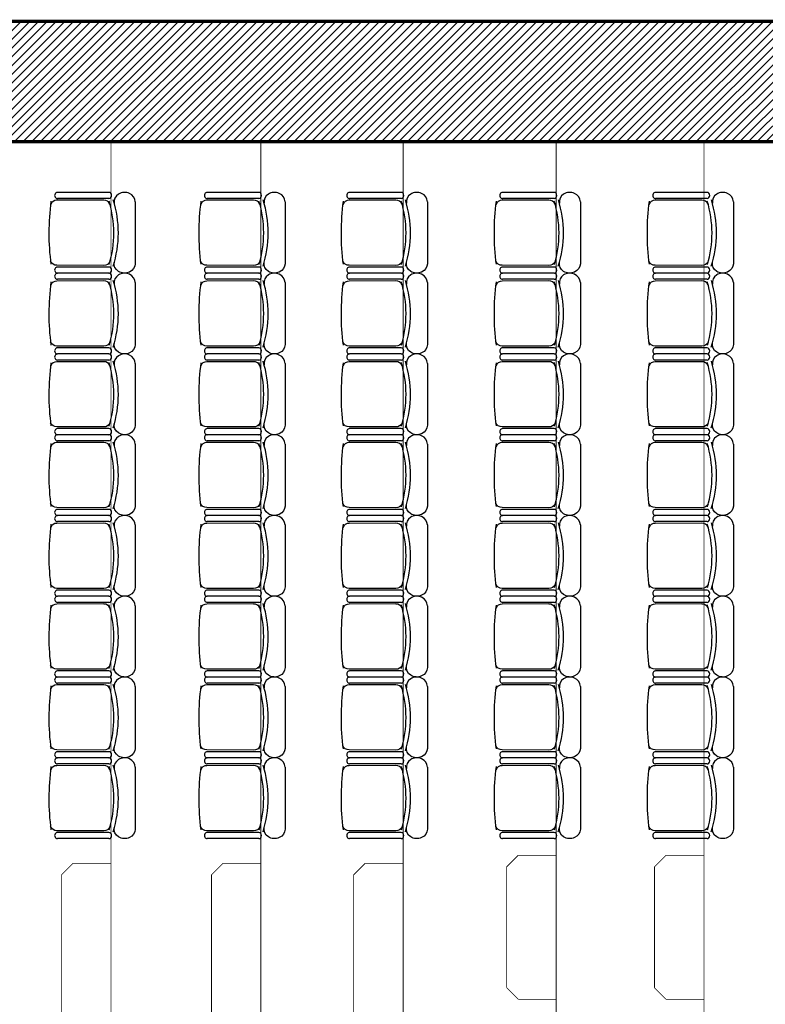
# Model space of a CAD drawing. Units: inches. Extents: x -1177 to 4317, y -1877 to 2314.
# Drawn here: x 2457 to 2909, y 626 to 1223 of the extents above; entities that cross this region are included whole.
import ezdxf

# ---------------------------------------------------------------- set-up
doc = ezdxf.new("R2010")
doc.units = ezdxf.units.IN
doc.header["$MEASUREMENT"] = 0
for name, color, linetype in [('HUR-MUR', 253, 'Continuous'), ('MOBILIER', 14, 'Continuous'), ('MUR', 140, 'Continuous'), ('TRAIT-VU', 7, 'Continuous')]:
    doc.layers.add(name, color=color, linetype=linetype)

msp = doc.modelspace()

# ---------------------------------------------------------------- hatches: boundary and pattern name
at = {"layer": 'HUR-MUR', "linetype": 'Continuous', "ltscale": 0.375}
h = msp.add_hatch(dxfattribs=at)
h.set_pattern_fill('DC_ANSI31', color=253, scale=3, angle=180, style=0, pattern_type=2)
h.set_pattern_definition([(225, (0, 0), (2.6516504, -2.6516504), [750])])
h.paths.add_polyline_path([(1244.16, -960.39), (1286.72, -1251.19), (1316.4, -1246.85), (1273.94, -956.72), (2178.47, -956.72), (2228.18, -1296.33), (1098.22, -1461.71), (1100.53, -1477.54), (2782.32, -1231.39), (2760.22, -1218.46), (2247.97, -1293.43), (2198.15, -953.06), (2721.37, -953.06), (2760.22, -1218.46), (2782.32, -1231.39), (2741.59, -953.06), (3360.91, -953.06), (3360.91, 1222.15), (2391.06, 1222.15), (2391.06, 1149.15), (3314.91, 1149.15), (3314.91, -907.05), (1341.9, -907.05), (1341.9, -911.39), (1228.9, -911.39), (1228.9, -960.39), (1243.49, -960.39)])

# ---------------------------------------------------------------- linework, layer by layer
at = {"layer": 'MOBILIER', "color": 14, "linetype": 'Continuous'}
for p, q in [((2511.13, 1118.34), (2479.84, 1118.34)), ((2602.08, 1118.34), (2570.78, 1118.34)), ((2688.43, 1118.34), (2657.13, 1118.34)), ((2781.27, 1118.34), (2749.97, 1118.34)), ((2874.11, 1118.34), (2842.81, 1118.34)), ((2507.94, 1113.64), (2479.6, 1113.56)), ((2511.13, 1114.62), (2479.84, 1114.62)), ((2527.07, 1112.61), (2527.07, 1075.04)), ((2598.88, 1113.64), (2570.54, 1113.56)), ((2602.08, 1114.62), (2570.78, 1114.62)), ((2618.02, 1112.61), (2618.02, 1075.04)), ((2685.23, 1113.64), (2656.89, 1113.56)), ((2688.43, 1114.62), (2657.13, 1114.62)), ((2704.37, 1112.61), (2704.37, 1075.04)), ((2778.07, 1113.64), (2749.73, 1113.56)), ((2781.27, 1114.62), (2749.97, 1114.62)), ((2797.21, 1112.61), (2797.21, 1075.04)), ((2870.92, 1113.64), (2842.58, 1113.56)), ((2874.11, 1114.62), (2842.81, 1114.62)), ((2890.05, 1112.61), (2890.05, 1075.04)), ((2507.94, 1074.02), (2479.6, 1074.1)), ((2511.13, 1073.03), (2479.84, 1073.03)), ((2598.88, 1074.02), (2570.54, 1074.1)), ((2602.08, 1073.03), (2570.78, 1073.03)), ((2685.23, 1074.02), (2656.89, 1074.1)), ((2688.43, 1073.03), (2657.13, 1073.03)), ((2778.07, 1074.02), (2749.73, 1074.1)), ((2781.27, 1073.03), (2749.97, 1073.03)), ((2870.92, 1074.02), (2842.58, 1074.1)), ((2874.11, 1073.03), (2842.81, 1073.03)), ((2507.94, 1064.63), (2479.6, 1064.54)), ((2511.13, 1069.32), (2479.84, 1069.32)), ((2511.13, 1069.32), (2479.84, 1069.32)), ((2511.13, 1065.61), (2479.84, 1065.61)), ((2527.07, 1063.6), (2527.07, 1026.03)), ((2598.88, 1064.63), (2570.54, 1064.54)), ((2602.08, 1069.32), (2570.78, 1069.32)), ((2602.08, 1069.32), (2570.78, 1069.32)), ((2602.08, 1065.61), (2570.78, 1065.61)), ((2618.02, 1063.6), (2618.02, 1026.03)), ((2685.23, 1064.63), (2656.89, 1064.54)), ((2688.43, 1069.32), (2657.13, 1069.32)), ((2688.43, 1069.32), (2657.13, 1069.32)), ((2688.43, 1065.61), (2657.13, 1065.61)), ((2704.37, 1063.6), (2704.37, 1026.03)), ((2778.07, 1064.63), (2749.73, 1064.54)), ((2781.27, 1069.32), (2749.97, 1069.32)), ((2781.27, 1069.32), (2749.97, 1069.32)), ((2781.27, 1065.61), (2749.97, 1065.61)), ((2797.21, 1063.6), (2797.21, 1026.03)), ((2870.92, 1064.63), (2842.58, 1064.54)), ((2874.11, 1069.32), (2842.81, 1069.32)), ((2874.11, 1069.32), (2842.81, 1069.32)), ((2874.11, 1065.61), (2842.81, 1065.61)), ((2890.05, 1063.6), (2890.05, 1026.03)), ((2507.94, 1025), (2479.6, 1025.09)), ((2511.13, 1024.02), (2479.84, 1024.02)), ((2598.88, 1025), (2570.54, 1025.09)), ((2602.08, 1024.02), (2570.78, 1024.02)), ((2685.23, 1025), (2656.89, 1025.09)), ((2688.43, 1024.02), (2657.13, 1024.02)), ((2778.07, 1025), (2749.73, 1025.09)), ((2781.27, 1024.02), (2749.97, 1024.02)), ((2870.92, 1025), (2842.58, 1025.09)), ((2874.11, 1024.02), (2842.81, 1024.02)), ((2511.13, 1020.31), (2479.84, 1020.31)), ((2511.13, 1020.31), (2479.84, 1020.31)), ((2511.13, 1016.59), (2479.84, 1016.59)), ((2602.08, 1020.31), (2570.78, 1020.31)), ((2602.08, 1020.31), (2570.78, 1020.31)), ((2602.08, 1016.59), (2570.78, 1016.59)), ((2688.43, 1020.31), (2657.13, 1020.31)), ((2688.43, 1020.31), (2657.13, 1020.31)), ((2688.43, 1016.59), (2657.13, 1016.59)), ((2781.27, 1020.31), (2749.97, 1020.31)), ((2781.27, 1020.31), (2749.97, 1020.31)), ((2781.27, 1016.59), (2749.97, 1016.59)), ((2874.11, 1020.31), (2842.81, 1020.31)), ((2874.11, 1020.31), (2842.81, 1020.31)), ((2874.11, 1016.59), (2842.81, 1016.59)), ((2507.94, 1015.61), (2479.6, 1015.53)), ((2527.07, 1014.59), (2527.07, 977.01)), ((2598.88, 1015.61), (2570.54, 1015.53)), ((2618.02, 1014.59), (2618.02, 977.01)), ((2685.23, 1015.61), (2656.89, 1015.53)), ((2704.37, 1014.59), (2704.37, 977.01)), ((2778.07, 1015.61), (2749.73, 1015.53)), ((2797.21, 1014.59), (2797.21, 977.01)), ((2870.92, 1015.61), (2842.58, 1015.53)), ((2890.05, 1014.59), (2890.05, 977.01)), ((2507.94, 975.99), (2479.6, 976.07)), ((2511.13, 975.01), (2479.84, 975.01)), ((2598.88, 975.99), (2570.54, 976.07)), ((2602.08, 975.01), (2570.78, 975.01)), ((2685.23, 975.99), (2656.89, 976.07)), ((2688.43, 975.01), (2657.13, 975.01)), ((2778.07, 975.99), (2749.73, 976.07)), ((2781.27, 975.01), (2749.97, 975.01)), ((2870.92, 975.99), (2842.58, 976.07)), ((2874.11, 975.01), (2842.81, 975.01)), ((2511.13, 971.29), (2479.84, 971.29)), ((2511.13, 971.29), (2479.84, 971.29)), ((2602.08, 971.29), (2570.78, 971.29)), ((2602.08, 971.29), (2570.78, 971.29)), ((2688.43, 971.29), (2657.13, 971.29)), ((2688.43, 971.29), (2657.13, 971.29)), ((2781.27, 971.29), (2749.97, 971.29)), ((2781.27, 971.29), (2749.97, 971.29)), ((2874.11, 971.29), (2842.81, 971.29)), ((2874.11, 971.29), (2842.81, 971.29)), ((2507.94, 966.6), (2479.6, 966.51)), ((2511.13, 967.58), (2479.84, 967.58)), ((2527.07, 965.57), (2527.07, 928)), ((2598.88, 966.6), (2570.54, 966.51)), ((2602.08, 967.58), (2570.78, 967.58)), ((2618.02, 965.57), (2618.02, 928)), ((2685.23, 966.6), (2656.89, 966.51)), ((2688.43, 967.58), (2657.13, 967.58)), ((2704.37, 965.57), (2704.37, 928)), ((2778.07, 966.6), (2749.73, 966.51)), ((2781.27, 967.58), (2749.97, 967.58)), ((2797.21, 965.57), (2797.21, 928)), ((2870.92, 966.6), (2842.58, 966.51)), ((2874.11, 967.58), (2842.81, 967.58)), ((2890.05, 965.57), (2890.05, 928)), ((2507.94, 926.97), (2479.6, 927.06)), ((2598.88, 926.97), (2570.54, 927.06)), ((2685.23, 926.97), (2656.89, 927.06)), ((2778.07, 926.97), (2749.73, 927.06)), ((2870.92, 926.97), (2842.58, 927.06)), ((2511.13, 925.99), (2479.84, 925.99)), ((2511.13, 922.28), (2479.84, 922.28)), ((2511.13, 922.28), (2479.84, 922.28)), ((2602.08, 925.99), (2570.78, 925.99)), ((2602.08, 922.28), (2570.78, 922.28)), ((2602.08, 922.28), (2570.78, 922.28)), ((2688.43, 925.99), (2657.13, 925.99)), ((2688.43, 922.28), (2657.13, 922.28)), ((2688.43, 922.28), (2657.13, 922.28)), ((2781.27, 925.99), (2749.97, 925.99)), ((2781.27, 922.28), (2749.97, 922.28)), ((2781.27, 922.28), (2749.97, 922.28)), ((2874.11, 925.99), (2842.81, 925.99)), ((2874.11, 922.28), (2842.81, 922.28)), ((2874.11, 922.28), (2842.81, 922.28)), ((2507.94, 917.59), (2479.6, 917.5)), ((2511.13, 918.57), (2479.84, 918.57)), ((2527.07, 916.56), (2527.07, 878.99)), ((2598.88, 917.59), (2570.54, 917.5)), ((2602.08, 918.57), (2570.78, 918.57)), ((2618.02, 916.56), (2618.02, 878.99)), ((2685.23, 917.59), (2656.89, 917.5)), ((2688.43, 918.57), (2657.13, 918.57)), ((2704.37, 916.56), (2704.37, 878.99)), ((2778.07, 917.59), (2749.73, 917.5)), ((2781.27, 918.57), (2749.97, 918.57)), ((2797.21, 916.56), (2797.21, 878.99)), ((2870.92, 917.59), (2842.58, 917.5)), ((2874.11, 918.57), (2842.81, 918.57)), ((2890.05, 916.56), (2890.05, 878.99)), ((2507.94, 877.96), (2479.6, 878.04)), ((2511.13, 876.98), (2479.84, 876.98)), ((2511.13, 873.26), (2479.84, 873.26)), ((2511.13, 873.26), (2479.84, 873.26)), ((2598.88, 877.96), (2570.54, 878.04)), ((2602.08, 876.98), (2570.78, 876.98)), ((2602.08, 873.26), (2570.78, 873.26)), ((2602.08, 873.26), (2570.78, 873.26)), ((2685.23, 877.96), (2656.89, 878.04)), ((2688.43, 876.98), (2657.13, 876.98)), ((2688.43, 873.26), (2657.13, 873.26)), ((2688.43, 873.26), (2657.13, 873.26)), ((2778.07, 877.96), (2749.73, 878.04)), ((2781.27, 876.98), (2749.97, 876.98)), ((2781.27, 873.26), (2749.97, 873.26)), ((2781.27, 873.26), (2749.97, 873.26)), ((2870.92, 877.96), (2842.58, 878.04)), ((2874.11, 876.98), (2842.81, 876.98)), ((2874.11, 873.26), (2842.81, 873.26)), ((2874.11, 873.26), (2842.81, 873.26)), ((2507.94, 868.57), (2479.6, 868.49)), ((2511.13, 869.55), (2479.84, 869.55)), ((2527.07, 867.54), (2527.07, 829.97)), ((2598.88, 868.57), (2570.54, 868.49)), ((2602.08, 869.55), (2570.78, 869.55)), ((2618.02, 867.54), (2618.02, 829.97)), ((2685.23, 868.57), (2656.89, 868.49)), ((2688.43, 869.55), (2657.13, 869.55)), ((2704.37, 867.54), (2704.37, 829.97)), ((2778.07, 868.57), (2749.73, 868.49)), ((2781.27, 869.55), (2749.97, 869.55)), ((2797.21, 867.54), (2797.21, 829.97)), ((2870.92, 868.57), (2842.58, 868.49)), ((2874.11, 869.55), (2842.81, 869.55)), ((2890.05, 867.54), (2890.05, 829.97)), ((2507.94, 828.94), (2479.6, 829.03)), ((2511.13, 827.96), (2479.84, 827.96)), ((2598.88, 828.94), (2570.54, 829.03)), ((2602.08, 827.96), (2570.78, 827.96)), ((2685.23, 828.94), (2656.89, 829.03)), ((2688.43, 827.96), (2657.13, 827.96)), ((2778.07, 828.94), (2749.73, 829.03)), ((2781.27, 827.96), (2749.97, 827.96)), ((2870.92, 828.94), (2842.58, 829.03)), ((2874.11, 827.96), (2842.81, 827.96)), ((2507.94, 819.56), (2479.6, 819.47)), ((2511.13, 824.25), (2479.84, 824.25)), ((2511.13, 824.25), (2479.84, 824.25)), ((2511.13, 820.54), (2479.84, 820.54)), ((2598.88, 819.56), (2570.54, 819.47)), ((2602.08, 824.25), (2570.78, 824.25)), ((2602.08, 824.25), (2570.78, 824.25)), ((2602.08, 820.54), (2570.78, 820.54)), ((2685.23, 819.56), (2656.89, 819.47)), ((2688.43, 824.25), (2657.13, 824.25)), ((2688.43, 824.25), (2657.13, 824.25)), ((2688.43, 820.54), (2657.13, 820.54)), ((2778.07, 819.56), (2749.73, 819.47)), ((2781.27, 824.25), (2749.97, 824.25)), ((2781.27, 824.25), (2749.97, 824.25)), ((2781.27, 820.54), (2749.97, 820.54)), ((2870.92, 819.56), (2842.58, 819.47)), ((2874.11, 824.25), (2842.81, 824.25)), ((2874.11, 824.25), (2842.81, 824.25)), ((2874.11, 820.54), (2842.81, 820.54)), ((2527.07, 818.53), (2527.07, 780.96)), ((2618.02, 818.53), (2618.02, 780.96)), ((2704.37, 818.53), (2704.37, 780.96)), ((2797.21, 818.53), (2797.21, 780.96)), ((2890.05, 818.53), (2890.05, 780.96)), ((2507.94, 779.93), (2479.6, 780.02)), ((2511.13, 778.95), (2479.84, 778.95)), ((2598.88, 779.93), (2570.54, 780.02)), ((2602.08, 778.95), (2570.78, 778.95)), ((2685.23, 779.93), (2656.89, 780.02)), ((2688.43, 778.95), (2657.13, 778.95)), ((2778.07, 779.93), (2749.73, 780.02)), ((2781.27, 778.95), (2749.97, 778.95)), ((2870.92, 779.93), (2842.58, 780.02)), ((2874.11, 778.95), (2842.81, 778.95)), ((2511.13, 775.24), (2479.84, 775.24)), ((2511.13, 775.24), (2479.84, 775.24)), ((2511.13, 771.52), (2479.84, 771.52)), ((2602.08, 775.24), (2570.78, 775.24)), ((2602.08, 775.24), (2570.78, 775.24)), ((2602.08, 771.52), (2570.78, 771.52)), ((2688.43, 775.24), (2657.13, 775.24)), ((2688.43, 775.24), (2657.13, 775.24)), ((2688.43, 771.52), (2657.13, 771.52)), ((2781.27, 775.24), (2749.97, 775.24)), ((2781.27, 775.24), (2749.97, 775.24)), ((2781.27, 771.52), (2749.97, 771.52)), ((2874.11, 775.24), (2842.81, 775.24)), ((2874.11, 775.24), (2842.81, 775.24)), ((2874.11, 771.52), (2842.81, 771.52)), ((2507.94, 770.54), (2479.6, 770.46)), ((2527.07, 769.52), (2527.07, 731.94)), ((2598.88, 770.54), (2570.54, 770.46)), ((2618.02, 769.52), (2618.02, 731.94)), ((2685.23, 770.54), (2656.89, 770.46)), ((2704.37, 769.52), (2704.37, 731.94)), ((2778.07, 770.54), (2749.73, 770.46)), ((2797.21, 769.52), (2797.21, 731.94)), ((2870.92, 770.54), (2842.58, 770.46)), ((2890.05, 769.52), (2890.05, 731.94)), ((2507.94, 730.92), (2479.6, 731)), ((2511.13, 729.94), (2479.84, 729.94)), ((2598.88, 730.92), (2570.54, 731)), ((2602.08, 729.94), (2570.78, 729.94)), ((2685.23, 730.92), (2656.89, 731)), ((2688.43, 729.94), (2657.13, 729.94)), ((2778.07, 730.92), (2749.73, 731)), ((2781.27, 729.94), (2749.97, 729.94)), ((2870.92, 730.92), (2842.58, 731)), ((2874.11, 729.94), (2842.81, 729.94)), ((2511.13, 726.22), (2479.84, 726.22)), ((2602.08, 726.22), (2570.78, 726.22)), ((2688.43, 726.22), (2657.13, 726.22)), ((2781.27, 726.22), (2749.97, 726.22)), ((2874.11, 726.22), (2842.81, 726.22))]:
    msp.add_line(p, q, dxfattribs=at)
for centre, major_axis, ratio, start_param, end_param in [((2479.84, 1116.48), (0, 1.86), 0.885977, 6.283185, 9.424778), ((2511.13, 1116.48), (0, 1.86), 0.885977, 3.141593, 6.283185), ((2520.68, 1112.61), (6.39, 0), 0.893784, 0, 3.290465), ((2570.78, 1116.48), (0, 1.86), 0.885977, 6.283185, 9.424778), ((2602.08, 1116.48), (0, 1.86), 0.885977, 3.141593, 6.283185), ((2611.62, 1112.61), (6.39, 0), 0.893784, 0, 3.290465), ((2657.13, 1116.48), (0, 1.86), 0.885977, 6.283185, 9.424778), ((2688.43, 1116.48), (0, 1.86), 0.885977, 3.141593, 6.283185), ((2697.97, 1112.61), (6.39, 0), 0.893784, 0, 3.290465), ((2749.97, 1116.48), (0, 1.86), 0.885977, 6.283185, 9.424778), ((2781.27, 1116.48), (0, 1.86), 0.885977, 3.141593, 6.283185), ((2790.81, 1112.61), (6.39, 0), 0.893784, 0, 3.290465), ((2842.81, 1116.48), (0, 1.86), 0.885977, 6.283185, 9.424778), ((2874.11, 1116.48), (0, 1.86), 0.885977, 3.141593, 6.283185), ((2883.66, 1112.61), (6.39, 0), 0.893784, 0, 3.290465), ((2657.84, 1093.7), (183.15, 0), 0.893784, 3.023439, 3.257939), ((2479.6, 1109.93), (4.06, 0), 0.893784, 1.570796, 2.818902), ((2507.94, 1110.01), (4.06, 0), 0.893784, 0.359557, 1.570796), ((2431.19, 1093.7), (82.93, 0), 0.893784, -0.261183, 0.264986), ((2433.96, 1093.75), (82.9, 0), 0.893784, -0.276844, 0.274843), ((2748.78, 1093.7), (183.15, 0), 0.893784, 3.023439, 3.257939), ((2570.54, 1109.93), (4.06, 0), 0.893784, 1.570796, 2.818902), ((2598.88, 1110.01), (4.06, 0), 0.893784, 0.359557, 1.570796), ((2522.14, 1093.7), (82.93, 0), 0.893784, -0.261183, 0.264986), ((2524.91, 1093.75), (82.9, 0), 0.893784, -0.276844, 0.274843), ((2835.13, 1093.7), (183.15, 0), 0.893784, 3.023439, 3.257939), ((2656.89, 1109.93), (4.06, 0), 0.893784, 1.570796, 2.818902), ((2685.23, 1110.01), (4.06, 0), 0.893784, 0.359557, 1.570796), ((2608.49, 1093.7), (82.93, 0), 0.893784, -0.261183, 0.264986), ((2611.26, 1093.75), (82.9, 0), 0.893784, -0.276844, 0.274843), ((2927.97, 1093.7), (183.15, 0), 0.893784, 3.023439, 3.257939), ((2749.73, 1109.93), (4.06, 0), 0.893784, 1.570796, 2.818902), ((2778.07, 1110.01), (4.06, 0), 0.893784, 0.359557, 1.570796), ((2701.33, 1093.7), (82.93, 0), 0.893784, -0.261183, 0.264986), ((2704.1, 1093.75), (82.9, 0), 0.893784, -0.276844, 0.274843), ((3020.82, 1093.7), (183.15, 0), 0.893784, 3.023439, 3.257939), ((2842.58, 1109.93), (4.06, 0), 0.893784, 1.570796, 2.818902), ((2870.92, 1110.01), (4.06, 0), 0.893784, 0.359557, 1.570796), ((2794.17, 1093.7), (82.93, 0), 0.893784, -0.261183, 0.264986), ((2796.94, 1093.75), (82.9, 0), 0.893784, -0.276844, 0.274843), ((2479.84, 1071.18), (0, 1.86), 0.885977, 0, 3.141593), ((2511.13, 1071.18), (0, 1.86), 0.885977, 3.141593, 6.283185), ((2520.68, 1063.6), (6.39, 0), 0.893784, 0, 3.290465), ((2570.78, 1071.18), (0, 1.86), 0.885977, 0, 3.141593), ((2602.08, 1071.18), (0, 1.86), 0.885977, 3.141593, 6.283185), ((2611.62, 1063.6), (6.39, 0), 0.893784, 0, 3.290465), ((2657.13, 1071.18), (0, 1.86), 0.885977, 0, 3.141593), ((2688.43, 1071.18), (0, 1.86), 0.885977, 3.141593, 6.283185), ((2697.97, 1063.6), (6.39, 0), 0.893784, 0, 3.290465), ((2749.97, 1071.18), (0, 1.86), 0.885977, 0, 3.141593), ((2781.27, 1071.18), (0, 1.86), 0.885977, 3.141593, 6.283185), ((2790.81, 1063.6), (6.39, 0), 0.893784, 0, 3.290465), ((2842.81, 1071.18), (0, 1.86), 0.885977, 0, 3.141593), ((2874.11, 1071.18), (0, 1.86), 0.885977, 3.141593, 6.283185), ((2883.66, 1063.6), (6.39, 0), 0.893784, 0, 3.290465), ((2657.84, 1044.68), (183.15, 0), 0.893784, 3.023439, 3.257939), ((2479.6, 1060.91), (4.06, 0), 0.893784, 1.570796, 2.818902), ((2479.84, 1067.46), (0, 1.86), 0.885977, 6.283185, 9.424778), ((2507.94, 1061), (4.06, 0), 0.893784, 0.359557, 1.570796), ((2511.13, 1067.46), (0, 1.86), 0.885977, 3.141593, 6.283185), ((2431.19, 1044.68), (82.93, 0), 0.893784, -0.261183, 0.264986), ((2433.96, 1044.74), (82.9, 0), 0.893784, -0.276844, 0.274843), ((2748.78, 1044.68), (183.15, 0), 0.893784, 3.023439, 3.257939), ((2570.54, 1060.91), (4.06, 0), 0.893784, 1.570796, 2.818902), ((2570.78, 1067.46), (0, 1.86), 0.885977, 6.283185, 9.424778), ((2598.88, 1061), (4.06, 0), 0.893784, 0.359557, 1.570796), ((2602.08, 1067.46), (0, 1.86), 0.885977, 3.141593, 6.283185), ((2522.14, 1044.68), (82.93, 0), 0.893784, -0.261183, 0.264986), ((2524.91, 1044.74), (82.9, 0), 0.893784, -0.276844, 0.274843), ((2835.13, 1044.68), (183.15, 0), 0.893784, 3.023439, 3.257939), ((2656.89, 1060.91), (4.06, 0), 0.893784, 1.570796, 2.818902), ((2657.13, 1067.46), (0, 1.86), 0.885977, 6.283185, 9.424778), ((2685.23, 1061), (4.06, 0), 0.893784, 0.359557, 1.570796), ((2688.43, 1067.46), (0, 1.86), 0.885977, 3.141593, 6.283185), ((2608.49, 1044.68), (82.93, 0), 0.893784, -0.261183, 0.264986), ((2611.26, 1044.74), (82.9, 0), 0.893784, -0.276844, 0.274843), ((2927.97, 1044.68), (183.15, 0), 0.893784, 3.023439, 3.257939), ((2749.73, 1060.91), (4.06, 0), 0.893784, 1.570796, 2.818902), ((2749.97, 1067.46), (0, 1.86), 0.885977, 6.283185, 9.424778), ((2778.07, 1061), (4.06, 0), 0.893784, 0.359557, 1.570796), ((2781.27, 1067.46), (0, 1.86), 0.885977, 3.141593, 6.283185), ((2701.33, 1044.68), (82.93, 0), 0.893784, -0.261183, 0.264986), ((2704.1, 1044.74), (82.9, 0), 0.893784, -0.276844, 0.274843), ((3020.82, 1044.68), (183.15, 0), 0.893784, 3.023439, 3.257939), ((2842.58, 1060.91), (4.06, 0), 0.893784, 1.570796, 2.818902), ((2842.81, 1067.46), (0, 1.86), 0.885977, 6.283185, 9.424778), ((2870.92, 1061), (4.06, 0), 0.893784, 0.359557, 1.570796), ((2874.11, 1067.46), (0, 1.86), 0.885977, 3.141593, 6.283185), ((2794.17, 1044.68), (82.93, 0), 0.893784, -0.261183, 0.264986), ((2796.94, 1044.74), (82.9, 0), 0.893784, -0.276844, 0.274843), ((2479.84, 1022.16), (0, 1.86), 0.885977, 0, 3.141593), ((2511.13, 1022.16), (0, 1.86), 0.885977, 3.141593, 6.283185), ((2570.78, 1022.16), (0, 1.86), 0.885977, 0, 3.141593), ((2602.08, 1022.16), (0, 1.86), 0.885977, 3.141593, 6.283185), ((2657.13, 1022.16), (0, 1.86), 0.885977, 0, 3.141593), ((2688.43, 1022.16), (0, 1.86), 0.885977, 3.141593, 6.283185), ((2749.97, 1022.16), (0, 1.86), 0.885977, 0, 3.141593), ((2781.27, 1022.16), (0, 1.86), 0.885977, 3.141593, 6.283185), ((2842.81, 1022.16), (0, 1.86), 0.885977, 0, 3.141593), ((2874.11, 1022.16), (0, 1.86), 0.885977, 3.141593, 6.283185), ((2479.84, 1018.45), (0, 1.86), 0.885977, 6.283185, 9.424778), ((2511.13, 1018.45), (0, 1.86), 0.885977, 3.141593, 6.283185), ((2433.96, 995.72), (82.9, 0), 0.893784, -0.276844, 0.274843), ((2520.68, 1014.59), (6.39, 0), 0.893784, 0, 3.290465), ((2570.78, 1018.45), (0, 1.86), 0.885977, 6.283185, 9.424778), ((2602.08, 1018.45), (0, 1.86), 0.885977, 3.141593, 6.283185), ((2524.91, 995.72), (82.9, 0), 0.893784, -0.276844, 0.274843), ((2611.62, 1014.59), (6.39, 0), 0.893784, 0, 3.290465), ((2657.13, 1018.45), (0, 1.86), 0.885977, 6.283185, 9.424778), ((2688.43, 1018.45), (0, 1.86), 0.885977, 3.141593, 6.283185), ((2611.26, 995.72), (82.9, 0), 0.893784, -0.276844, 0.274843), ((2697.97, 1014.59), (6.39, 0), 0.893784, 0, 3.290465), ((2749.97, 1018.45), (0, 1.86), 0.885977, 6.283185, 9.424778), ((2781.27, 1018.45), (0, 1.86), 0.885977, 3.141593, 6.283185), ((2704.1, 995.72), (82.9, 0), 0.893784, -0.276844, 0.274843), ((2790.81, 1014.59), (6.39, 0), 0.893784, 0, 3.290465), ((2842.81, 1018.45), (0, 1.86), 0.885977, 6.283185, 9.424778), ((2874.11, 1018.45), (0, 1.86), 0.885977, 3.141593, 6.283185), ((2796.94, 995.72), (82.9, 0), 0.893784, -0.276844, 0.274843), ((2883.66, 1014.59), (6.39, 0), 0.893784, 0, 3.290465), ((2657.84, 995.67), (183.15, 0), 0.893784, 3.023439, 3.257939), ((2479.6, 1011.9), (4.06, 0), 0.893784, 1.570796, 2.818902), ((2507.94, 1011.98), (4.06, 0), 0.893784, 0.359557, 1.570796), ((2431.19, 995.67), (82.93, 0), 0.893784, -0.261183, 0.264986), ((2748.78, 995.67), (183.15, 0), 0.893784, 3.023439, 3.257939), ((2570.54, 1011.9), (4.06, 0), 0.893784, 1.570796, 2.818902), ((2598.88, 1011.98), (4.06, 0), 0.893784, 0.359557, 1.570796), ((2522.14, 995.67), (82.93, 0), 0.893784, -0.261183, 0.264986), ((2835.13, 995.67), (183.15, 0), 0.893784, 3.023439, 3.257939), ((2656.89, 1011.9), (4.06, 0), 0.893784, 1.570796, 2.818902), ((2685.23, 1011.98), (4.06, 0), 0.893784, 0.359557, 1.570796), ((2608.49, 995.67), (82.93, 0), 0.893784, -0.261183, 0.264986), ((2927.97, 995.67), (183.15, 0), 0.893784, 3.023439, 3.257939), ((2749.73, 1011.9), (4.06, 0), 0.893784, 1.570796, 2.818902), ((2778.07, 1011.98), (4.06, 0), 0.893784, 0.359557, 1.570796), ((2701.33, 995.67), (82.93, 0), 0.893784, -0.261183, 0.264986), ((3020.82, 995.67), (183.15, 0), 0.893784, 3.023439, 3.257939), ((2842.58, 1011.9), (4.06, 0), 0.893784, 1.570796, 2.818902), ((2870.92, 1011.98), (4.06, 0), 0.893784, 0.359557, 1.570796), ((2794.17, 995.67), (82.93, 0), 0.893784, -0.261183, 0.264986), ((2479.84, 973.15), (0, 1.86), 0.885977, 0, 3.141593), ((2511.13, 973.15), (0, 1.86), 0.885977, 3.141593, 6.283185), ((2570.78, 973.15), (0, 1.86), 0.885977, 0, 3.141593), ((2602.08, 973.15), (0, 1.86), 0.885977, 3.141593, 6.283185), ((2657.13, 973.15), (0, 1.86), 0.885977, 0, 3.141593), ((2688.43, 973.15), (0, 1.86), 0.885977, 3.141593, 6.283185), ((2749.97, 973.15), (0, 1.86), 0.885977, 0, 3.141593), ((2781.27, 973.15), (0, 1.86), 0.885977, 3.141593, 6.283185), ((2842.81, 973.15), (0, 1.86), 0.885977, 0, 3.141593), ((2874.11, 973.15), (0, 1.86), 0.885977, 3.141593, 6.283185), ((2479.84, 969.44), (0, 1.86), 0.885977, 6.283185, 9.424778), ((2511.13, 969.44), (0, 1.86), 0.885977, 3.141593, 6.283185), ((2520.68, 965.57), (6.39, 0), 0.893784, 0, 3.290465), ((2570.78, 969.44), (0, 1.86), 0.885977, 6.283185, 9.424778), ((2602.08, 969.44), (0, 1.86), 0.885977, 3.141593, 6.283185), ((2611.62, 965.57), (6.39, 0), 0.893784, 0, 3.290465), ((2657.13, 969.44), (0, 1.86), 0.885977, 6.283185, 9.424778), ((2688.43, 969.44), (0, 1.86), 0.885977, 3.141593, 6.283185), ((2697.97, 965.57), (6.39, 0), 0.893784, 0, 3.290465), ((2749.97, 969.44), (0, 1.86), 0.885977, 6.283185, 9.424778), ((2781.27, 969.44), (0, 1.86), 0.885977, 3.141593, 6.283185), ((2790.81, 965.57), (6.39, 0), 0.893784, 0, 3.290465), ((2842.81, 969.44), (0, 1.86), 0.885977, 6.283185, 9.424778), ((2874.11, 969.44), (0, 1.86), 0.885977, 3.141593, 6.283185), ((2883.66, 965.57), (6.39, 0), 0.893784, 0, 3.290465), ((2657.84, 946.65), (183.15, 0), 0.893784, 3.023439, 3.257939), ((2479.6, 962.88), (4.06, 0), 0.893784, 1.570796, 2.818902), ((2507.94, 962.97), (4.06, 0), 0.893784, 0.359557, 1.570796), ((2431.19, 946.65), (82.93, 0), 0.893784, -0.261183, 0.264986), ((2433.96, 946.71), (82.9, 0), 0.893784, -0.276844, 0.274843), ((2748.78, 946.65), (183.15, 0), 0.893784, 3.023439, 3.257939), ((2570.54, 962.88), (4.06, 0), 0.893784, 1.570796, 2.818902), ((2598.88, 962.97), (4.06, 0), 0.893784, 0.359557, 1.570796), ((2522.14, 946.65), (82.93, 0), 0.893784, -0.261183, 0.264986), ((2524.91, 946.71), (82.9, 0), 0.893784, -0.276844, 0.274843), ((2835.13, 946.65), (183.15, 0), 0.893784, 3.023439, 3.257939), ((2656.89, 962.88), (4.06, 0), 0.893784, 1.570796, 2.818902), ((2685.23, 962.97), (4.06, 0), 0.893784, 0.359557, 1.570796), ((2608.49, 946.65), (82.93, 0), 0.893784, -0.261183, 0.264986), ((2611.26, 946.71), (82.9, 0), 0.893784, -0.276844, 0.274843), ((2927.97, 946.65), (183.15, 0), 0.893784, 3.023439, 3.257939), ((2749.73, 962.88), (4.06, 0), 0.893784, 1.570796, 2.818902), ((2778.07, 962.97), (4.06, 0), 0.893784, 0.359557, 1.570796), ((2701.33, 946.65), (82.93, 0), 0.893784, -0.261183, 0.264986), ((2704.1, 946.71), (82.9, 0), 0.893784, -0.276844, 0.274843), ((3020.82, 946.65), (183.15, 0), 0.893784, 3.023439, 3.257939), ((2842.58, 962.88), (4.06, 0), 0.893784, 1.570796, 2.818902), ((2870.92, 962.97), (4.06, 0), 0.893784, 0.359557, 1.570796), ((2794.17, 946.65), (82.93, 0), 0.893784, -0.261183, 0.264986), ((2796.94, 946.71), (82.9, 0), 0.893784, -0.276844, 0.274843), ((2479.84, 924.14), (0, 1.86), 0.885977, 0, 3.141593), ((2479.84, 920.42), (0, 1.86), 0.885977, 6.283185, 9.424778), ((2511.13, 924.14), (0, 1.86), 0.885977, 3.141593, 6.283185), ((2511.13, 920.42), (0, 1.86), 0.885977, 3.141593, 6.283185), ((2520.68, 916.56), (6.39, 0), 0.893784, 0, 3.290465), ((2570.78, 924.14), (0, 1.86), 0.885977, 0, 3.141593), ((2570.78, 920.42), (0, 1.86), 0.885977, 6.283185, 9.424778), ((2602.08, 924.14), (0, 1.86), 0.885977, 3.141593, 6.283185), ((2602.08, 920.42), (0, 1.86), 0.885977, 3.141593, 6.283185), ((2611.62, 916.56), (6.39, 0), 0.893784, 0, 3.290465), ((2657.13, 924.14), (0, 1.86), 0.885977, 0, 3.141593), ((2657.13, 920.42), (0, 1.86), 0.885977, 6.283185, 9.424778), ((2688.43, 924.14), (0, 1.86), 0.885977, 3.141593, 6.283185), ((2688.43, 920.42), (0, 1.86), 0.885977, 3.141593, 6.283185), ((2697.97, 916.56), (6.39, 0), 0.893784, 0, 3.290465), ((2749.97, 924.14), (0, 1.86), 0.885977, 0, 3.141593), ((2749.97, 920.42), (0, 1.86), 0.885977, 6.283185, 9.424778), ((2781.27, 924.14), (0, 1.86), 0.885977, 3.141593, 6.283185), ((2781.27, 920.42), (0, 1.86), 0.885977, 3.141593, 6.283185), ((2790.81, 916.56), (6.39, 0), 0.893784, 0, 3.290465), ((2842.81, 924.14), (0, 1.86), 0.885977, 0, 3.141593), ((2842.81, 920.42), (0, 1.86), 0.885977, 6.283185, 9.424778), ((2874.11, 924.14), (0, 1.86), 0.885977, 3.141593, 6.283185), ((2874.11, 920.42), (0, 1.86), 0.885977, 3.141593, 6.283185), ((2883.66, 916.56), (6.39, 0), 0.893784, 0, 3.290465), ((2657.84, 897.64), (183.15, 0), 0.893784, 3.023439, 3.257939), ((2479.6, 913.87), (4.06, 0), 0.893784, 1.570796, 2.818902), ((2507.94, 913.96), (4.06, 0), 0.893784, 0.359557, 1.570796), ((2431.19, 897.64), (82.93, 0), 0.893784, -0.261183, 0.264986), ((2433.96, 897.69), (82.9, 0), 0.893784, -0.276844, 0.274843), ((2748.78, 897.64), (183.15, 0), 0.893784, 3.023439, 3.257939), ((2570.54, 913.87), (4.06, 0), 0.893784, 1.570796, 2.818902), ((2598.88, 913.96), (4.06, 0), 0.893784, 0.359557, 1.570796), ((2522.14, 897.64), (82.93, 0), 0.893784, -0.261183, 0.264986), ((2524.91, 897.69), (82.9, 0), 0.893784, -0.276844, 0.274843), ((2835.13, 897.64), (183.15, 0), 0.893784, 3.023439, 3.257939), ((2656.89, 913.87), (4.06, 0), 0.893784, 1.570796, 2.818902), ((2685.23, 913.96), (4.06, 0), 0.893784, 0.359557, 1.570796), ((2608.49, 897.64), (82.93, 0), 0.893784, -0.261183, 0.264986), ((2611.26, 897.69), (82.9, 0), 0.893784, -0.276844, 0.274843), ((2927.97, 897.64), (183.15, 0), 0.893784, 3.023439, 3.257939), ((2749.73, 913.87), (4.06, 0), 0.893784, 1.570796, 2.818902), ((2778.07, 913.96), (4.06, 0), 0.893784, 0.359557, 1.570796), ((2701.33, 897.64), (82.93, 0), 0.893784, -0.261183, 0.264986), ((2704.1, 897.69), (82.9, 0), 0.893784, -0.276844, 0.274843), ((3020.82, 897.64), (183.15, 0), 0.893784, 3.023439, 3.257939), ((2842.58, 913.87), (4.06, 0), 0.893784, 1.570796, 2.818902), ((2870.92, 913.96), (4.06, 0), 0.893784, 0.359557, 1.570796), ((2794.17, 897.64), (82.93, 0), 0.893784, -0.261183, 0.264986), ((2796.94, 897.69), (82.9, 0), 0.893784, -0.276844, 0.274843), ((2479.84, 875.12), (0, 1.86), 0.885977, 0, 3.141593), ((2479.84, 871.41), (0, 1.86), 0.885977, 6.283185, 9.424778), ((2511.13, 875.12), (0, 1.86), 0.885977, 3.141593, 6.283185), ((2511.13, 871.41), (0, 1.86), 0.885977, 3.141593, 6.283185), ((2520.68, 867.54), (6.39, 0), 0.893784, 0, 3.290465), ((2570.78, 875.12), (0, 1.86), 0.885977, 0, 3.141593), ((2570.78, 871.41), (0, 1.86), 0.885977, 6.283185, 9.424778), ((2602.08, 875.12), (0, 1.86), 0.885977, 3.141593, 6.283185), ((2602.08, 871.41), (0, 1.86), 0.885977, 3.141593, 6.283185), ((2611.62, 867.54), (6.39, 0), 0.893784, 0, 3.290465), ((2657.13, 875.12), (0, 1.86), 0.885977, 0, 3.141593), ((2657.13, 871.41), (0, 1.86), 0.885977, 6.283185, 9.424778), ((2688.43, 875.12), (0, 1.86), 0.885977, 3.141593, 6.283185), ((2688.43, 871.41), (0, 1.86), 0.885977, 3.141593, 6.283185), ((2697.97, 867.54), (6.39, 0), 0.893784, 0, 3.290465), ((2749.97, 875.12), (0, 1.86), 0.885977, 0, 3.141593), ((2749.97, 871.41), (0, 1.86), 0.885977, 6.283185, 9.424778), ((2781.27, 875.12), (0, 1.86), 0.885977, 3.141593, 6.283185), ((2781.27, 871.41), (0, 1.86), 0.885977, 3.141593, 6.283185), ((2790.81, 867.54), (6.39, 0), 0.893784, 0, 3.290465), ((2842.81, 875.12), (0, 1.86), 0.885977, 0, 3.141593), ((2842.81, 871.41), (0, 1.86), 0.885977, 6.283185, 9.424778), ((2874.11, 875.12), (0, 1.86), 0.885977, 3.141593, 6.283185), ((2874.11, 871.41), (0, 1.86), 0.885977, 3.141593, 6.283185), ((2883.66, 867.54), (6.39, 0), 0.893784, 0, 3.290465), ((2657.84, 848.62), (183.15, 0), 0.893784, 3.023439, 3.257939), ((2479.6, 864.86), (4.06, 0), 0.893784, 1.570796, 2.818902), ((2507.94, 864.94), (4.06, 0), 0.893784, 0.359557, 1.570796), ((2431.19, 848.63), (82.93, 0), 0.893784, -0.261183, 0.264986), ((2433.96, 848.68), (82.9, 0), 0.893784, -0.276844, 0.274843), ((2748.78, 848.62), (183.15, 0), 0.893784, 3.023439, 3.257939), ((2570.54, 864.86), (4.06, 0), 0.893784, 1.570796, 2.818902), ((2598.88, 864.94), (4.06, 0), 0.893784, 0.359557, 1.570796), ((2522.14, 848.63), (82.93, 0), 0.893784, -0.261183, 0.264986), ((2524.91, 848.68), (82.9, 0), 0.893784, -0.276844, 0.274843), ((2835.13, 848.62), (183.15, 0), 0.893784, 3.023439, 3.257939), ((2656.89, 864.86), (4.06, 0), 0.893784, 1.570796, 2.818902), ((2685.23, 864.94), (4.06, 0), 0.893784, 0.359557, 1.570796), ((2608.49, 848.63), (82.93, 0), 0.893784, -0.261183, 0.264986), ((2611.26, 848.68), (82.9, 0), 0.893784, -0.276844, 0.274843), ((2927.97, 848.62), (183.15, 0), 0.893784, 3.023439, 3.257939), ((2749.73, 864.86), (4.06, 0), 0.893784, 1.570796, 2.818902), ((2778.07, 864.94), (4.06, 0), 0.893784, 0.359557, 1.570796), ((2701.33, 848.63), (82.93, 0), 0.893784, -0.261183, 0.264986), ((2704.1, 848.68), (82.9, 0), 0.893784, -0.276844, 0.274843), ((3020.82, 848.62), (183.15, 0), 0.893784, 3.023439, 3.257939), ((2842.58, 864.86), (4.06, 0), 0.893784, 1.570796, 2.818902), ((2870.92, 864.94), (4.06, 0), 0.893784, 0.359557, 1.570796), ((2794.17, 848.63), (82.93, 0), 0.893784, -0.261183, 0.264986), ((2796.94, 848.68), (82.9, 0), 0.893784, -0.276844, 0.274843), ((2479.84, 826.11), (0, 1.86), 0.885977, 0, 3.141593), ((2511.13, 826.11), (0, 1.86), 0.885977, 3.141593, 6.283185), ((2520.68, 818.53), (6.39, 0), 0.893784, 0, 3.290465), ((2570.78, 826.11), (0, 1.86), 0.885977, 0, 3.141593), ((2602.08, 826.11), (0, 1.86), 0.885977, 3.141593, 6.283185), ((2611.62, 818.53), (6.39, 0), 0.893784, 0, 3.290465), ((2657.13, 826.11), (0, 1.86), 0.885977, 0, 3.141593), ((2688.43, 826.11), (0, 1.86), 0.885977, 3.141593, 6.283185), ((2697.97, 818.53), (6.39, 0), 0.893784, 0, 3.290465), ((2749.97, 826.11), (0, 1.86), 0.885977, 0, 3.141593), ((2781.27, 826.11), (0, 1.86), 0.885977, 3.141593, 6.283185), ((2790.81, 818.53), (6.39, 0), 0.893784, 0, 3.290465), ((2842.81, 826.11), (0, 1.86), 0.885977, 0, 3.141593), ((2874.11, 826.11), (0, 1.86), 0.885977, 3.141593, 6.283185), ((2883.66, 818.53), (6.39, 0), 0.893784, 0, 3.290465), ((2657.84, 799.61), (183.15, 0), 0.893784, 3.023439, 3.257939), ((2479.6, 815.84), (4.06, 0), 0.893784, 1.570796, 2.818902), ((2479.84, 822.39), (0, 1.86), 0.885977, 6.283185, 9.424778), ((2507.94, 815.93), (4.06, 0), 0.893784, 0.359557, 1.570796), ((2511.13, 822.39), (0, 1.86), 0.885977, 3.141593, 6.283185), ((2431.19, 799.61), (82.93, 0), 0.893784, -0.261183, 0.264986), ((2433.96, 799.66), (82.9, 0), 0.893784, -0.276844, 0.274843), ((2748.78, 799.61), (183.15, 0), 0.893784, 3.023439, 3.257939), ((2570.54, 815.84), (4.06, 0), 0.893784, 1.570796, 2.818902), ((2570.78, 822.39), (0, 1.86), 0.885977, 6.283185, 9.424778), ((2598.88, 815.93), (4.06, 0), 0.893784, 0.359557, 1.570796), ((2602.08, 822.39), (0, 1.86), 0.885977, 3.141593, 6.283185), ((2522.14, 799.61), (82.93, 0), 0.893784, -0.261183, 0.264986), ((2524.91, 799.66), (82.9, 0), 0.893784, -0.276844, 0.274843), ((2835.13, 799.61), (183.15, 0), 0.893784, 3.023439, 3.257939), ((2656.89, 815.84), (4.06, 0), 0.893784, 1.570796, 2.818902), ((2657.13, 822.39), (0, 1.86), 0.885977, 6.283185, 9.424778), ((2685.23, 815.93), (4.06, 0), 0.893784, 0.359557, 1.570796), ((2688.43, 822.39), (0, 1.86), 0.885977, 3.141593, 6.283185), ((2608.49, 799.61), (82.93, 0), 0.893784, -0.261183, 0.264986), ((2611.26, 799.66), (82.9, 0), 0.893784, -0.276844, 0.274843), ((2927.97, 799.61), (183.15, 0), 0.893784, 3.023439, 3.257939), ((2749.73, 815.84), (4.06, 0), 0.893784, 1.570796, 2.818902), ((2749.97, 822.39), (0, 1.86), 0.885977, 6.283185, 9.424778), ((2778.07, 815.93), (4.06, 0), 0.893784, 0.359557, 1.570796), ((2781.27, 822.39), (0, 1.86), 0.885977, 3.141593, 6.283185), ((2701.33, 799.61), (82.93, 0), 0.893784, -0.261183, 0.264986), ((2704.1, 799.66), (82.9, 0), 0.893784, -0.276844, 0.274843), ((3020.82, 799.61), (183.15, 0), 0.893784, 3.023439, 3.257939), ((2842.58, 815.84), (4.06, 0), 0.893784, 1.570796, 2.818902), ((2842.81, 822.39), (0, 1.86), 0.885977, 6.283185, 9.424778), ((2870.92, 815.93), (4.06, 0), 0.893784, 0.359557, 1.570796), ((2874.11, 822.39), (0, 1.86), 0.885977, 3.141593, 6.283185), ((2794.17, 799.61), (82.93, 0), 0.893784, -0.261183, 0.264986), ((2796.94, 799.66), (82.9, 0), 0.893784, -0.276844, 0.274843), ((2479.84, 777.09), (0, 1.86), 0.885977, 0, 3.141593), ((2511.13, 777.09), (0, 1.86), 0.885977, 3.141593, 6.283185), ((2570.78, 777.09), (0, 1.86), 0.885977, 0, 3.141593), ((2602.08, 777.09), (0, 1.86), 0.885977, 3.141593, 6.283185), ((2657.13, 777.09), (0, 1.86), 0.885977, 0, 3.141593), ((2688.43, 777.09), (0, 1.86), 0.885977, 3.141593, 6.283185), ((2749.97, 777.09), (0, 1.86), 0.885977, 0, 3.141593), ((2781.27, 777.09), (0, 1.86), 0.885977, 3.141593, 6.283185), ((2842.81, 777.09), (0, 1.86), 0.885977, 0, 3.141593), ((2874.11, 777.09), (0, 1.86), 0.885977, 3.141593, 6.283185), ((2479.84, 773.38), (0, 1.86), 0.885977, 6.283185, 9.424778), ((2511.13, 773.38), (0, 1.86), 0.885977, 3.141593, 6.283185), ((2520.68, 769.52), (6.39, 0), 0.893784, 0, 3.290465), ((2570.78, 773.38), (0, 1.86), 0.885977, 6.283185, 9.424778), ((2602.08, 773.38), (0, 1.86), 0.885977, 3.141593, 6.283185), ((2611.62, 769.52), (6.39, 0), 0.893784, 0, 3.290465), ((2657.13, 773.38), (0, 1.86), 0.885977, 6.283185, 9.424778), ((2688.43, 773.38), (0, 1.86), 0.885977, 3.141593, 6.283185), ((2697.97, 769.52), (6.39, 0), 0.893784, 0, 3.290465), ((2749.97, 773.38), (0, 1.86), 0.885977, 6.283185, 9.424778), ((2781.27, 773.38), (0, 1.86), 0.885977, 3.141593, 6.283185), ((2790.81, 769.52), (6.39, 0), 0.893784, 0, 3.290465), ((2842.81, 773.38), (0, 1.86), 0.885977, 6.283185, 9.424778), ((2874.11, 773.38), (0, 1.86), 0.885977, 3.141593, 6.283185), ((2883.66, 769.52), (6.39, 0), 0.893784, 0, 3.290465), ((2657.84, 750.6), (183.15, 0), 0.893784, 3.023439, 3.257939), ((2479.6, 766.83), (4.06, 0), 0.893784, 1.570796, 2.818902), ((2507.94, 766.91), (4.06, 0), 0.893784, 0.359557, 1.570796), ((2431.19, 750.6), (82.93, 0), 0.893784, -0.261183, 0.264986), ((2433.96, 750.65), (82.9, 0), 0.893784, -0.276844, 0.274843), ((2748.78, 750.6), (183.15, 0), 0.893784, 3.023439, 3.257939), ((2570.54, 766.83), (4.06, 0), 0.893784, 1.570796, 2.818902), ((2598.88, 766.91), (4.06, 0), 0.893784, 0.359557, 1.570796), ((2522.14, 750.6), (82.93, 0), 0.893784, -0.261183, 0.264986), ((2524.91, 750.65), (82.9, 0), 0.893784, -0.276844, 0.274843), ((2835.13, 750.6), (183.15, 0), 0.893784, 3.023439, 3.257939), ((2656.89, 766.83), (4.06, 0), 0.893784, 1.570796, 2.818902), ((2685.23, 766.91), (4.06, 0), 0.893784, 0.359557, 1.570796), ((2608.49, 750.6), (82.93, 0), 0.893784, -0.261183, 0.264986), ((2611.26, 750.65), (82.9, 0), 0.893784, -0.276844, 0.274843), ((2927.97, 750.6), (183.15, 0), 0.893784, 3.023439, 3.257939), ((2749.73, 766.83), (4.06, 0), 0.893784, 1.570796, 2.818902), ((2778.07, 766.91), (4.06, 0), 0.893784, 0.359557, 1.570796), ((2701.33, 750.6), (82.93, 0), 0.893784, -0.261183, 0.264986), ((2704.1, 750.65), (82.9, 0), 0.893784, -0.276844, 0.274843), ((3020.82, 750.6), (183.15, 0), 0.893784, 3.023439, 3.257939), ((2842.58, 766.83), (4.06, 0), 0.893784, 1.570796, 2.818902), ((2870.92, 766.91), (4.06, 0), 0.893784, 0.359557, 1.570796), ((2794.17, 750.6), (82.93, 0), 0.893784, -0.261183, 0.264986), ((2796.94, 750.65), (82.9, 0), 0.893784, -0.276844, 0.274843), ((2479.84, 728.08), (0, 1.86), 0.885977, 0, 3.141593), ((2511.13, 728.08), (0, 1.86), 0.885977, 3.141593, 6.283185), ((2570.78, 728.08), (0, 1.86), 0.885977, 0, 3.141593), ((2602.08, 728.08), (0, 1.86), 0.885977, 3.141593, 6.283185), ((2657.13, 728.08), (0, 1.86), 0.885977, 0, 3.141593), ((2688.43, 728.08), (0, 1.86), 0.885977, 3.141593, 6.283185), ((2749.97, 728.08), (0, 1.86), 0.885977, 0, 3.141593), ((2781.27, 728.08), (0, 1.86), 0.885977, 3.141593, 6.283185), ((2842.81, 728.08), (0, 1.86), 0.885977, 0, 3.141593), ((2874.11, 728.08), (0, 1.86), 0.885977, 3.141593, 6.283185)]:
    msp.add_ellipse(centre, major_axis=major_axis, ratio=ratio, start_param=start_param, end_param=end_param, dxfattribs=at)
at = {"layer": 'MOBILIER', "color": 14, "linetype": 'Continuous', "extrusion": (0, 0, -1)}
for centre, major_axis, start_param, end_param in [((2479.6, 1077.73), (4.06, 0), 1.570796, 2.818902), ((2507.94, 1077.64), (4.06, 0), 0.359557, 1.570796), ((2520.68, 1075.04), (6.39, 0), 0, 3.290465), ((2570.54, 1077.73), (4.06, 0), 1.570796, 2.818902), ((2598.88, 1077.64), (4.06, 0), 0.359557, 1.570796), ((2611.62, 1075.04), (6.39, 0), 0, 3.290465), ((2656.89, 1077.73), (4.06, 0), 1.570796, 2.818902), ((2685.23, 1077.64), (4.06, 0), 0.359557, 1.570796), ((2697.97, 1075.04), (6.39, 0), 0, 3.290465), ((2749.73, 1077.73), (4.06, 0), 1.570796, 2.818902), ((2778.07, 1077.64), (4.06, 0), 0.359557, 1.570796), ((2790.81, 1075.04), (6.39, 0), 0, 3.290465), ((2842.58, 1077.73), (4.06, 0), 1.570796, 2.818902), ((2870.92, 1077.64), (4.06, 0), 0.359557, 1.570796), ((2883.66, 1075.04), (6.39, 0), 0, 3.290465), ((2479.6, 1028.72), (4.06, 0), 1.570796, 2.818902), ((2507.94, 1028.63), (4.06, 0), 0.359557, 1.570796), ((2520.68, 1026.03), (6.39, 0), 0, 3.290465), ((2570.54, 1028.72), (4.06, 0), 1.570796, 2.818902), ((2598.88, 1028.63), (4.06, 0), 0.359557, 1.570796), ((2611.62, 1026.03), (6.39, 0), 0, 3.290465), ((2656.89, 1028.72), (4.06, 0), 1.570796, 2.818902), ((2685.23, 1028.63), (4.06, 0), 0.359557, 1.570796), ((2697.97, 1026.03), (6.39, 0), 0, 3.290465), ((2749.73, 1028.72), (4.06, 0), 1.570796, 2.818902), ((2778.07, 1028.63), (4.06, 0), 0.359557, 1.570796), ((2790.81, 1026.03), (6.39, 0), 0, 3.290465), ((2842.58, 1028.72), (4.06, 0), 1.570796, 2.818902), ((2870.92, 1028.63), (4.06, 0), 0.359557, 1.570796), ((2883.66, 1026.03), (6.39, 0), 0, 3.290465), ((2479.6, 979.7), (4.06, 0), 1.570796, 2.818902), ((2507.94, 979.62), (4.06, 0), 0.359557, 1.570796), ((2520.68, 977.01), (6.39, 0), 0, 3.290465), ((2570.54, 979.7), (4.06, 0), 1.570796, 2.818902), ((2598.88, 979.62), (4.06, 0), 0.359557, 1.570796), ((2611.62, 977.01), (6.39, 0), 0, 3.290465), ((2656.89, 979.7), (4.06, 0), 1.570796, 2.818902), ((2685.23, 979.62), (4.06, 0), 0.359557, 1.570796), ((2697.97, 977.01), (6.39, 0), 0, 3.290465), ((2749.73, 979.7), (4.06, 0), 1.570796, 2.818902), ((2778.07, 979.62), (4.06, 0), 0.359557, 1.570796), ((2790.81, 977.01), (6.39, 0), 0, 3.290465), ((2842.58, 979.7), (4.06, 0), 1.570796, 2.818902), ((2870.92, 979.62), (4.06, 0), 0.359557, 1.570796), ((2883.66, 977.01), (6.39, 0), 0, 3.290465), ((2479.6, 930.69), (4.06, 0), 1.570796, 2.818902), ((2507.94, 930.6), (4.06, 0), 0.359557, 1.570796), ((2520.68, 928), (6.39, 0), 0, 3.290465), ((2570.54, 930.69), (4.06, 0), 1.570796, 2.818902), ((2598.88, 930.6), (4.06, 0), 0.359557, 1.570796), ((2611.62, 928), (6.39, 0), 0, 3.290465), ((2656.89, 930.69), (4.06, 0), 1.570796, 2.818902), ((2685.23, 930.6), (4.06, 0), 0.359557, 1.570796), ((2697.97, 928), (6.39, 0), 0, 3.290465), ((2749.73, 930.69), (4.06, 0), 1.570796, 2.818902), ((2778.07, 930.6), (4.06, 0), 0.359557, 1.570796), ((2790.81, 928), (6.39, 0), 0, 3.290465), ((2842.58, 930.69), (4.06, 0), 1.570796, 2.818902), ((2870.92, 930.6), (4.06, 0), 0.359557, 1.570796), ((2883.66, 928), (6.39, 0), 0, 3.290465), ((2479.6, 881.67), (4.06, 0), 1.570796, 2.818902), ((2507.94, 881.59), (4.06, 0), 0.359557, 1.570796), ((2520.68, 878.99), (6.39, 0), 0, 3.290465), ((2570.54, 881.67), (4.06, 0), 1.570796, 2.818902), ((2598.88, 881.59), (4.06, 0), 0.359557, 1.570796), ((2611.62, 878.99), (6.39, 0), 0, 3.290465), ((2656.89, 881.67), (4.06, 0), 1.570796, 2.818902), ((2685.23, 881.59), (4.06, 0), 0.359557, 1.570796), ((2697.97, 878.99), (6.39, 0), 0, 3.290465), ((2749.73, 881.67), (4.06, 0), 1.570796, 2.818902), ((2778.07, 881.59), (4.06, 0), 0.359557, 1.570796), ((2790.81, 878.99), (6.39, 0), 0, 3.290465), ((2842.58, 881.67), (4.06, 0), 1.570796, 2.818902), ((2870.92, 881.59), (4.06, 0), 0.359557, 1.570796), ((2883.66, 878.99), (6.39, 0), 0, 3.290465), ((2479.6, 832.66), (4.06, 0), 1.570796, 2.818902), ((2507.94, 832.57), (4.06, 0), 0.359557, 1.570796), ((2520.68, 829.97), (6.39, 0), 0, 3.290465), ((2570.54, 832.66), (4.06, 0), 1.570796, 2.818902), ((2598.88, 832.57), (4.06, 0), 0.359557, 1.570796), ((2611.62, 829.97), (6.39, 0), 0, 3.290465), ((2656.89, 832.66), (4.06, 0), 1.570796, 2.818902), ((2685.23, 832.57), (4.06, 0), 0.359557, 1.570796), ((2697.97, 829.97), (6.39, 0), 0, 3.290465), ((2749.73, 832.66), (4.06, 0), 1.570796, 2.818902), ((2778.07, 832.57), (4.06, 0), 0.359557, 1.570796), ((2790.81, 829.97), (6.39, 0), 0, 3.290465), ((2842.58, 832.66), (4.06, 0), 1.570796, 2.818902), ((2870.92, 832.57), (4.06, 0), 0.359557, 1.570796), ((2883.66, 829.97), (6.39, 0), 0, 3.290465), ((2479.6, 783.65), (4.06, 0), 1.570796, 2.818902), ((2507.94, 783.56), (4.06, 0), 0.359557, 1.570796), ((2520.68, 780.96), (6.39, 0), 0, 3.290465), ((2570.54, 783.65), (4.06, 0), 1.570796, 2.818902), ((2598.88, 783.56), (4.06, 0), 0.359557, 1.570796), ((2611.62, 780.96), (6.39, 0), 0, 3.290465), ((2656.89, 783.65), (4.06, 0), 1.570796, 2.818902), ((2685.23, 783.56), (4.06, 0), 0.359557, 1.570796), ((2697.97, 780.96), (6.39, 0), 0, 3.290465), ((2749.73, 783.65), (4.06, 0), 1.570796, 2.818902), ((2778.07, 783.56), (4.06, 0), 0.359557, 1.570796), ((2790.81, 780.96), (6.39, 0), 0, 3.290465), ((2842.58, 783.65), (4.06, 0), 1.570796, 2.818902), ((2870.92, 783.56), (4.06, 0), 0.359557, 1.570796), ((2883.66, 780.96), (6.39, 0), 0, 3.290465), ((2479.6, 734.63), (4.06, 0), 1.570796, 2.818902), ((2507.94, 734.55), (4.06, 0), 0.359557, 1.570796), ((2520.68, 731.94), (6.39, 0), 0, 3.290465), ((2570.54, 734.63), (4.06, 0), 1.570796, 2.818902), ((2598.88, 734.55), (4.06, 0), 0.359557, 1.570796), ((2611.62, 731.94), (6.39, 0), 0, 3.290465), ((2656.89, 734.63), (4.06, 0), 1.570796, 2.818902), ((2685.23, 734.55), (4.06, 0), 0.359557, 1.570796), ((2697.97, 731.94), (6.39, 0), 0, 3.290465), ((2749.73, 734.63), (4.06, 0), 1.570796, 2.818902), ((2778.07, 734.55), (4.06, 0), 0.359557, 1.570796), ((2790.81, 731.94), (6.39, 0), 0, 3.290465), ((2842.58, 734.63), (4.06, 0), 1.570796, 2.818902), ((2870.92, 734.55), (4.06, 0), 0.359557, 1.570796), ((2883.66, 731.94), (6.39, 0), 0, 3.290465)]:
    msp.add_ellipse(centre, major_axis=major_axis, ratio=0.893784, start_param=start_param, end_param=end_param, dxfattribs=at)
at = {"layer": 'MUR', "color": 140, "linetype": 'Continuous', "const_width": 2}
msp.add_lwpolyline([(1244.16, -960.39), (1286.72, -1251.19), (1316.4, -1246.85), (1273.94, -956.72), (2178.47, -956.72), (2228.18, -1296.33), (1098.22, -1461.71), (1100.53, -1477.54), (2782.32, -1231.39), (2741.59, -953.06), (3360.91, -953.06), (3360.91, 1222.15), (2391.06, 1222.15), (2391.06, 1149.15), (3314.91, 1149.15), (3314.91, -907.05), (1341.9, -907.05), (1341.9, -911.39), (1228.9, -911.39), (1228.9, -960.39), (1243.49, -960.39)], dxfattribs=at)
at = {"layer": 'TRAIT-VU', "color": 7, "linetype": 'Continuous', "const_width": 0.5}
for points in [[(2512.4, -907.05), (2512.4, 1149.15)], [(2603.34, -907.05), (2603.34, 1149.15)], [(2689.69, -907.05), (2689.69, 1149.15)], [(2782.53, -907.05), (2782.53, 1149.15)], [(2872.2, -907.05), (2872.2, 1149.15)], [(2489.4, 711.22), (2482.4, 704.22)], [(2512.4, 711.22), (2489.4, 711.22)], [(2580.34, 711.22), (2573.34, 704.22)], [(2603.34, 711.22), (2580.34, 711.22)], [(2666.69, 711.22), (2659.69, 704.22)], [(2689.69, 711.22), (2666.69, 711.22)], [(2759.53, 716.09), (2752.53, 709.09)], [(2782.53, 716.09), (2759.53, 716.09)], [(2849.2, 716.09), (2842.2, 709.09)], [(2872.2, 716.09), (2849.2, 716.09)], [(2752.53, 635.7), (2752.53, 709.09)], [(2842.2, 635.7), (2842.2, 709.09)], [(2482.4, 704.22), (2482.4, 608.68), (2489.4, 601.68)], [(2573.34, 704.22), (2573.34, 608.68), (2580.34, 601.68)], [(2659.69, 704.22), (2659.69, 608.68), (2666.69, 601.68)], [(2759.53, 628.7), (2752.53, 635.7)], [(2849.2, 628.7), (2842.2, 635.7)], [(2782.53, 628.7), (2759.53, 628.7)], [(2872.2, 628.7), (2849.2, 628.7)]]:
    msp.add_lwpolyline(points, dxfattribs=at)

doc.saveas('drawing.dxf')
